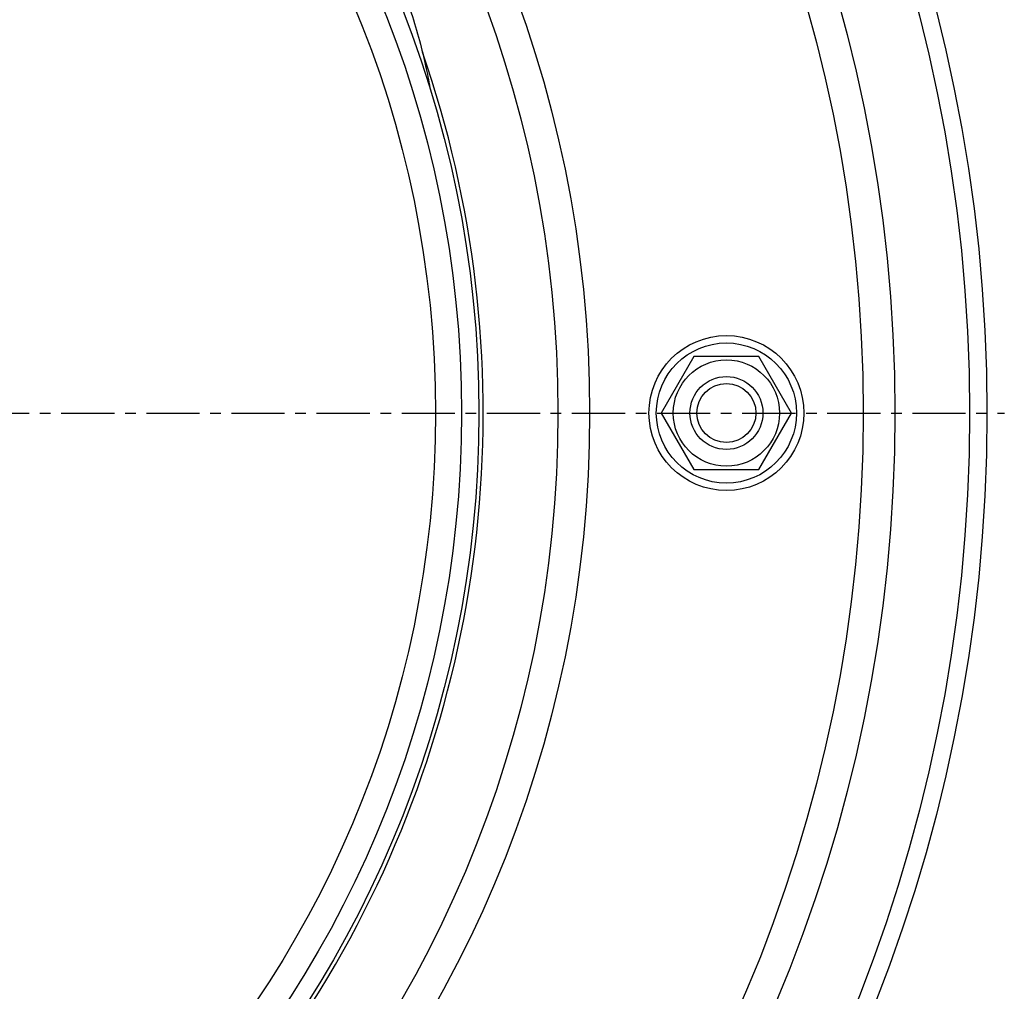
# Model space of a CAD drawing. Units: millimetres. Extents: x 25 to 399, y -371 to 199.
# Drawn here: x 285 to 399, y -251 to -139 of the extents above; entities that cross this region are included whole.
import ezdxf

# ---------------------------------------------------------------- set-up
doc = ezdxf.new("R2010")
doc.units = ezdxf.units.MM
doc.header["$LTSCALE"] = 16.335
doc.linetypes.add('CENTER', pattern=[0.6, 0.375, -0.075, 0.075, -0.075])
doc.layers.get('0').update_dxf_attribs({"linetype": 'CONTINUOUS'})
doc.layers.add('AXES', color=7, linetype='CONTINUOUS')

msp = doc.modelspace()

# ---------------------------------------------------------------- linework, layer by layer
at = {"color": 7, "linetype": 'Continuous'}
for p, q in [((362.89, -177.87), (359.14, -184.37)), ((370.4, -177.87), (362.89, -177.87)), ((374.15, -184.37), (370.4, -177.87)), ((359.14, -184.37), (362.89, -190.87)), ((370.4, -190.87), (374.15, -184.37)), ((362.89, -190.87), (370.4, -190.87))]:
    msp.add_line(p, q, dxfattribs=at)
for centre, radius in [((211.65, -184.37), 126.5), ((211.65, -184.37), 121.5), ((366.65, -184.37), 8.92), ((366.65, -184.37), 6.12), ((366.65, -184.37), 4.2), ((366.65, -184.37), 3.4)]:
    msp.add_circle(centre, radius, dxfattribs=at)
at = {"color": 9, "linetype": 'Continuous'}
for centre, radius in [((211.65, -184.37), 124.5), ((366.65, -184.37), 8.92), ((366.65, -184.37), 8.07)]:
    msp.add_circle(centre, radius, dxfattribs=at)
at = {"color": 7, "linetype": 'Continuous'}
msp.add_open_spline([(322.42, -120.43), (323.83, -122.88), (326.36, -127.75), (328.91, -133.92), (330.49, -138.61), (331.4, -141.76), (332.09, -144.6), (332.43, -146.39), (332.57, -147.22)], degree=3, knots=[0, 0, 0, 0, 0.294845, 0.570365, 0.695577, 0.809975, 0.911945, 1, 1, 1, 1], dxfattribs=at)
at = {"layer": 'AXES', "color": 7, "linetype": 'CENTER'}
msp.add_line((211.65, -184.37), (398.65, -184.37), dxfattribs=at)
at = {"layer": 'AXES', "color": 7, "linetype": 'Continuous'}
for radius in [185, 183]:
    msp.add_circle((211.65, -184.37), radius, dxfattribs=at)
at = {"layer": 'AXES', "color": 9, "linetype": 'Continuous'}
for radius in [174.4, 170.75, 139.25, 135.6]:
    msp.add_circle((211.65, -184.37), radius, dxfattribs=at)
at = {"layer": 'AXES', "color": 7, "linetype": 'Continuous'}
msp.add_arc((211.65, -184.37), 127, 280.8988, 19.1016, dxfattribs=at)

doc.saveas('drawing.dxf')
